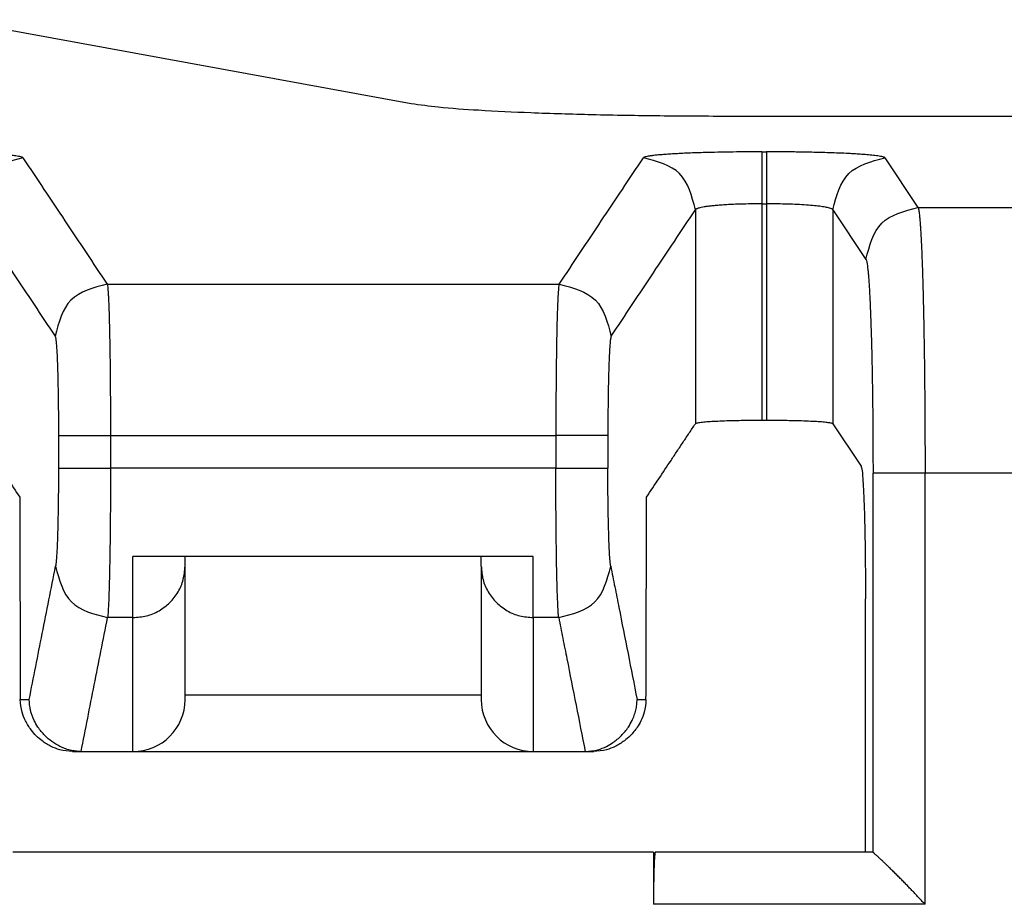
# Model space of a CAD drawing. Units: inches. Extents: x -54.7 to -32.7, y -45.6 to -28.8.
# Drawn here: x -51.1 to -50.7, y -36.7 to -36.4 of the extents above; entities that cross this region are included whole.
import ezdxf

# ---------------------------------------------------------------- set-up
doc = ezdxf.new("R2010")
doc.units = ezdxf.units.IN
doc.header["$MEASUREMENT"] = 0

# ---------------------------------------------------------------- blocks, each defined once
blk = doc.blocks.new('80201__13', base_point=(-51.99488, -42.75882))
at = {"color": 7, "linetype": 'Continuous'}
for p, q in [((-51.13402, -36.3572), (-50.96181, -36.38867)), ((-50.84165, -36.39342), (-50.04976, -36.39342)), ((-50.82828, -36.50783), (-50.83, -36.50783)), ((-50.8033, -36.5091), (-50.7927, -36.525)), ((-50.9159, -36.5589), (-51.06638, -36.5589)), ((-51.04682, -36.56265), (-51.04682, -36.5589)), ((-50.93547, -36.56265), (-50.93547, -36.5589)), ((-51.04682, -36.611), (-51.04682, -36.56265)), ((-50.93547, -36.56265), (-50.93547, -36.611)), ((-50.79105, -36.67011), (-50.79105, -36.57493)), ((-51.04682, -36.61271), (-51.04682, -36.611)), ((-50.93547, -36.611), (-50.93547, -36.61271)), ((-51.0891, -36.63227), (-51.08578, -36.63227)), ((-51.08578, -36.63227), (-51.06638, -36.63227)), ((-51.06638, -36.63227), (-50.9159, -36.63227)), ((-50.9159, -36.63227), (-50.8965, -36.63227)), ((-50.8965, -36.63227), (-50.89319, -36.63227)), ((-50.87073, -36.67011), (-51.11156, -36.67011)), ((-50.87073, -36.67011), (-50.87073, -36.68968)), ((-50.79105, -36.67011), (-50.87005, -36.67011)), ((-50.78824, -36.67011), (-50.79105, -36.67011))]:
    blk.add_line(p, q, dxfattribs=at)
at = {"color": 3, "linetype": 'Continuous'}
for p, q in [((-50.78374, -36.40911), (-50.77132, -36.42776)), ((-50.85498, -36.42865), (-50.85498, -36.5091)), ((-50.83, -36.4264), (-50.83, -36.50783)), ((-50.82828, -36.4264), (-50.82828, -36.50783)), ((-50.8033, -36.42865), (-50.79088, -36.4473)), ((-50.8033, -36.42865), (-50.8033, -36.5091)), ((-50.77132, -36.42776), (-50.31096, -36.42776)), ((-51.07609, -36.45662), (-50.9062, -36.45662)), ((-51.0944, -36.51354), (-51.0944, -36.52579)), ((-51.07485, -36.51354), (-50.90744, -36.51354)), ((-51.07485, -36.51354), (-51.07485, -36.52579)), ((-50.90744, -36.51354), (-50.90744, -36.52579)), ((-50.88788, -36.51354), (-50.88788, -36.52579)), ((-50.90744, -36.52579), (-51.07485, -36.52579)), ((-50.78821, -36.67012), (-50.78821, -36.52762)), ((-50.76866, -36.68968), (-50.76866, -36.52762)), ((-50.31363, -36.52762), (-50.76866, -36.52762)), ((-51.06638, -36.58192), (-51.06638, -36.5589)), ((-50.9159, -36.58192), (-50.9159, -36.5589)), ((-51.06638, -36.58192), (-51.07593, -36.58192)), ((-51.06638, -36.63227), (-51.06638, -36.58192)), ((-50.90636, -36.58192), (-50.9159, -36.58192)), ((-50.9159, -36.58192), (-50.9159, -36.63227)), ((-51.04682, -36.611), (-50.93547, -36.611)), ((-50.76866, -36.68968), (-50.87073, -36.68968))]:
    blk.add_line(p, q, dxfattribs=at)
at = {"color": 7, "linetype": 'Continuous'}
for centre, start, end in [((-51.06638, -36.61271), -90, 0), ((-50.9159, -36.61271), 180, -90)]:
    blk.add_arc(centre, 0.01957, start, end, dxfattribs=at)
for points, knots in [([(-50.96181, -36.38867), (-50.95843, -36.38914), (-50.95002, -36.39031), (-50.93501, -36.39126), (-50.91573, -36.39222), (-50.89302, -36.39289), (-50.86794, -36.39334), (-50.85055, -36.39339), (-50.84165, -36.39342)], [0, 0, 0, 0, 0.010216, 0.0254712, 0.0450821, 0.068153, 0.0936244, 0.1203246, 0.1203246, 0.1203246, 0.1203246]), ([(-51.1273, -36.5091), (-51.12654, -36.51024), (-51.12501, -36.51253), (-51.12272, -36.51597), (-51.12043, -36.51941), (-51.11737, -36.52399), (-51.11355, -36.52973), (-51.1105, -36.53431), (-51.10897, -36.5366)], [0, 0, 0, 0, 0.0041319, 0.00826344, 0.01239515, 0.01652687, 0.02479031, 0.03305374, 0.03305374, 0.03305374, 0.03305374]), ([(-50.87331, -36.5366), (-50.87179, -36.53431), (-50.86873, -36.52973), (-50.86491, -36.52399), (-50.86186, -36.51941), (-50.85957, -36.51597), (-50.85728, -36.51253), (-50.85575, -36.51024), (-50.85498, -36.5091)], [0, 0, 0, 0, 0.00826344, 0.01652687, 0.02065859, 0.02479031, 0.02892197, 0.03305374, 0.03305374, 0.03305374, 0.03305374]), ([(-50.83, -36.50783), (-50.83211, -36.50784), (-50.83619, -36.50785), (-50.84145, -36.50797), (-50.84562, -36.50811), (-50.84865, -36.50826), (-50.85115, -36.50842), (-50.85302, -36.50864), (-50.85427, -36.50876), (-50.85482, -36.50901), (-50.85498, -36.5091)], [0, 0, 0, 0, 0.00633002, 0.01224871, 0.01577834, 0.01884016, 0.02136798, 0.02327801, 0.02451575, 0.02507393, 0.02507393, 0.02507393, 0.02507393]), ([(-50.8033, -36.5091), (-50.80347, -36.50901), (-50.80401, -36.50876), (-50.80526, -36.50864), (-50.80713, -36.50842), (-50.80963, -36.50826), (-50.81266, -36.50811), (-50.81683, -36.50797), (-50.82209, -36.50785), (-50.82617, -36.50784), (-50.82828, -36.50783)], [0, 0, 0, 0, 0.00055818, 0.00179592, 0.00370595, 0.00623377, 0.0092956, 0.01282522, 0.01874391, 0.02507393, 0.02507393, 0.02507393, 0.02507393]), ([(-50.7927, -36.525), (-50.7926, -36.52538), (-50.79226, -36.52658), (-50.79211, -36.52912), (-50.79182, -36.53293), (-50.79161, -36.53793), (-50.79141, -36.54399), (-50.79122, -36.55226), (-50.79108, -36.56268), (-50.79106, -36.57076), (-50.79105, -36.57493)], [0, 0, 0, 0, 0.00118696, 0.00373017, 0.00758987, 0.01265308, 0.01875397, 0.02576255, 0.03748517, 0.05000429, 0.05000429, 0.05000429, 0.05000429]), ([(-51.0891, -36.63227), (-51.09072, -36.63214), (-51.0935, -36.63191), (-51.09737, -36.63036), (-51.10033, -36.62853), (-51.1028, -36.62637), (-51.10498, -36.6239), (-51.10681, -36.62093), (-51.10837, -36.61708), (-51.1086, -36.61432), (-51.10874, -36.61271)], [0, 0, 0, 0, 0.00485094, 0.00831909, 0.01237176, 0.01525413, 0.01814343, 0.02220987, 0.02566328, 0.0304836, 0.0304836, 0.0304836, 0.0304836]), ([(-50.89638, -36.63227), (-50.89477, -36.63213), (-50.89201, -36.63188), (-50.88855, -36.63047), (-50.88556, -36.62873), (-50.88271, -36.62636), (-50.88035, -36.62349), (-50.87885, -36.62088), (-50.87794, -36.61875), (-50.87735, -36.61678), (-50.87697, -36.61476), (-50.87691, -36.61339), (-50.87689, -36.61271)], [0, 0, 0, 0, 0.00482469, 0.00827673, 0.0110873, 0.01519973, 0.01933067, 0.0221495, 0.02420527, 0.02625767, 0.02830406, 0.03036165, 0.03036165, 0.03036165, 0.03036165]), ([(-50.87355, -36.61271), (-50.87368, -36.61432), (-50.87392, -36.61708), (-50.87531, -36.62054), (-50.87705, -36.62355), (-50.87916, -36.62609), (-50.88194, -36.62852), (-50.88491, -36.63035), (-50.88877, -36.63191), (-50.89156, -36.63214), (-50.89319, -36.63227)], [0, 0, 0, 0, 0.00481552, 0.00826706, 0.01108664, 0.01521939, 0.01810001, 0.02215058, 0.02562289, 0.03048363, 0.03048363, 0.03048363, 0.03048363]), ([(-51.0859, -36.63227), (-51.08589, -36.63227), (-51.08587, -36.63227), (-51.08584, -36.63227), (-51.08581, -36.63227), (-51.08579, -36.63227), (-51.08578, -36.63227)], [0, 0, 0, 0, 0.0000296335, 0.0000592759, 0.0000889241, 0.0001185753, 0.0001185753, 0.0001185753, 0.0001185753]), ([(-50.8965, -36.63227), (-50.89649, -36.63227), (-50.89647, -36.63227), (-50.89644, -36.63227), (-50.89641, -36.63227), (-50.89639, -36.63227), (-50.89638, -36.63227)], [0, 0, 0, 0, 0.000029631, 0.0000592591, 0.0000889216, 0.0001185753, 0.0001185753, 0.0001185753, 0.0001185753]), ([(-50.87005, -36.67011), (-50.87006, -36.67012), (-50.87009, -36.67014), (-50.87012, -36.67024), (-50.87017, -36.67039), (-50.8702, -36.6706), (-50.87024, -36.67086), (-50.87027, -36.67118), (-50.87031, -36.67159), (-50.87033, -36.67189), (-50.87034, -36.67206)], [0, 0, 0, 0, 0.000038883, 0.00012452, 0.000281251, 0.000528863, 0.000759701, 0.001070891, 0.001476609, 0.001991045, 0.001991045, 0.001991045, 0.001991045]), ([(-50.78824, -36.67011), (-50.78823, -36.67011), (-50.78823, -36.67012), (-50.78822, -36.67012), (-50.78821, -36.67012)], [0, 0, 0, 0, 0.00001229227, 0.00002719368, 0.00002719368, 0.00002719368, 0.00002719368]), ([(-50.76866, -36.68968), (-50.76912, -36.68919), (-50.77004, -36.6882), (-50.77132, -36.68683), (-50.77251, -36.68558), (-50.77361, -36.68443), (-50.77473, -36.68326), (-50.77589, -36.68206), (-50.77709, -36.68084), (-50.7783, -36.67961), (-50.77955, -36.67836), (-50.7806, -36.67732), (-50.78147, -36.67646), (-50.78216, -36.67579), (-50.78289, -36.67509), (-50.78364, -36.67437), (-50.78434, -36.6737), (-50.78496, -36.67312), (-50.78548, -36.67263), (-50.78596, -36.67218), (-50.78638, -36.67179), (-50.78675, -36.67146), (-50.78706, -36.67117), (-50.78734, -36.67092), (-50.78758, -36.6707), (-50.78778, -36.67052), (-50.78795, -36.67037), (-50.78807, -36.67026), (-50.78815, -36.67018), (-50.7882, -36.67014), (-50.78821, -36.67013), (-50.78821, -36.67012)], [0, 0, 0, 0, 0.00201201, 0.00407453, 0.00561041, 0.00719609, 0.00882662, 0.01049703, 0.01220238, 0.01393774, 0.01569819, 0.01747882, 0.01839633, 0.01936162, 0.02036919, 0.02141355, 0.0224892, 0.02325911, 0.02397321, 0.02463131, 0.02523324, 0.02570263, 0.02612438, 0.02649765, 0.02682159, 0.02709538, 0.02731815, 0.02748906, 0.02760727, 0.02764133, 0.02766496, 0.02766496, 0.02766496, 0.02766496]), ([(-50.87034, -36.67206), (-50.87035, -36.67217), (-50.87037, -36.67239), (-50.87042, -36.6732), (-50.87048, -36.67451), (-50.87055, -36.67626), (-50.87059, -36.67786), (-50.87063, -36.67928), (-50.87066, -36.68081), (-50.87069, -36.68276), (-50.87072, -36.68532), (-50.87073, -36.68746), (-50.87073, -36.68898), (-50.87073, -36.68945), (-50.87073, -36.68968)], [0, 0, 0, 0, 0.0003179, 0.00065803, 0.00243106, 0.00425893, 0.00592777, 0.00722349, 0.00853256, 0.01050158, 0.01308057, 0.01621961, 0.01692199, 0.0176253, 0.0176253, 0.0176253, 0.0176253])]:
    blk.add_open_spline(points, degree=3, knots=knots, dxfattribs=at)
at = {"color": 3, "linetype": 'Continuous'}
for points, knots in [([(-51.10774, -36.40911), (-51.10779, -36.40907), (-51.10794, -36.40893), (-51.10835, -36.4088), (-51.10901, -36.40862), (-51.11022, -36.40841), (-51.11208, -36.40817), (-51.11466, -36.40793), (-51.11779, -36.40771), (-51.12058, -36.40755), (-51.12304, -36.40743), (-51.12521, -36.40734), (-51.12801, -36.40723), (-51.13145, -36.40713), (-51.13551, -36.40703), (-51.13924, -36.40696), (-51.14257, -36.40691), (-51.14543, -36.40689), (-51.14872, -36.40686), (-51.15105, -36.40686), (-51.15228, -36.40686)], [0, 0, 0, 0, 0.00020084, 0.00059015, 0.00125277, 0.00226904, 0.00428096, 0.00687854, 0.01003139, 0.01370816, 0.01524921, 0.01742291, 0.02022811, 0.02366378, 0.02772897, 0.03242282, 0.03483849, 0.03771719, 0.04102118, 0.04471274, 0.04471274, 0.04471274, 0.04471274]), ([(-50.83, -36.40686), (-50.83057, -36.40686), (-50.83172, -36.40686), (-50.8345, -36.40687), (-50.8383, -36.4069), (-50.84307, -36.40696), (-50.84736, -36.40704), (-50.85115, -36.40714), (-50.85442, -36.40724), (-50.8575, -36.40735), (-50.86036, -36.40748), (-50.86297, -36.40762), (-50.86532, -36.40777), (-50.86742, -36.40792), (-50.86927, -36.40808), (-50.87085, -36.40825), (-50.87212, -36.40842), (-50.87308, -36.40859), (-50.87375, -36.40874), (-50.87419, -36.40888), (-50.87444, -36.409), (-50.87451, -36.40908), (-50.87454, -36.40911)], [0, 0, 0, 0, 0.00172291, 0.0034433, 0.00833273, 0.01312321, 0.01776935, 0.02120493, 0.02447885, 0.02757369, 0.03047202, 0.03305971, 0.03541427, 0.03752596, 0.03938518, 0.04098246, 0.04230867, 0.04320956, 0.04390229, 0.04439001, 0.04458024, 0.04471392, 0.04471392, 0.04471392, 0.04471392]), ([(-50.83, -36.40686), (-50.82989, -36.40686), (-50.82966, -36.40686), (-50.82926, -36.40686), (-50.8288, -36.40686), (-50.82846, -36.40686), (-50.82828, -36.40686)], [0, 0, 0, 0, 0.000342937, 0.000685913, 0.001200578, 0.001715219, 0.001715219, 0.001715219, 0.001715219]), ([(-50.83, -36.40686), (-50.83, -36.40729), (-50.83, -36.4087), (-50.83, -36.41155), (-50.83, -36.41571), (-50.83, -36.4208), (-50.83, -36.42447), (-50.83, -36.4264)], [0, 0, 0, 0, 0.0012805, 0.00424992, 0.00853318, 0.01375517, 0.01954081, 0.01954081, 0.01954081, 0.01954081]), ([(-50.78374, -36.40911), (-50.78379, -36.40907), (-50.78394, -36.40893), (-50.78435, -36.4088), (-50.78501, -36.40862), (-50.78627, -36.4084), (-50.78812, -36.40817), (-50.7905, -36.40795), (-50.79295, -36.40777), (-50.79523, -36.40763), (-50.7979, -36.40748), (-50.80099, -36.40734), (-50.80458, -36.40721), (-50.80798, -36.40711), (-50.81106, -36.40704), (-50.81368, -36.40699), (-50.81606, -36.40695), (-50.8185, -36.40691), (-50.82137, -36.40689), (-50.82468, -36.40686), (-50.82704, -36.40686), (-50.82828, -36.40686)], [0, 0, 0, 0, 0.00020073, 0.00058979, 0.00125189, 0.00226726, 0.00441051, 0.00687737, 0.00941946, 0.01178676, 0.01372861, 0.01742761, 0.02106692, 0.02451447, 0.02763807, 0.0303054, 0.03238409, 0.03476658, 0.03764339, 0.04097262, 0.04471238, 0.04471238, 0.04471238, 0.04471238]), ([(-50.82828, -36.40686), (-50.82828, -36.40729), (-50.82828, -36.4087), (-50.82828, -36.41155), (-50.82828, -36.41571), (-50.82828, -36.4208), (-50.82828, -36.42447), (-50.82828, -36.4264)], [0, 0, 0, 0, 0.0012805, 0.00424993, 0.00853318, 0.01375518, 0.01954081, 0.01954081, 0.01954081, 0.01954081]), ([(-51.10774, -36.40911), (-51.11292, -36.41046), (-51.12326, -36.41314), (-51.12595, -36.42348), (-51.1273, -36.42865)], [0, 0, 0, 0, 0.01484832, 0.02968893, 0.02968893, 0.02968893, 0.02968893]), ([(-51.10774, -36.40911), (-51.10511, -36.41306), (-51.09984, -36.42097), (-51.09194, -36.43284), (-51.08402, -36.44472), (-51.07873, -36.45266), (-51.07609, -36.45662)], [0, 0, 0, 0, 0.01424544, 0.02849093, 0.04278997, 0.05708902, 0.05708902, 0.05708902, 0.05708902]), ([(-50.9062, -36.45662), (-50.90355, -36.45266), (-50.89827, -36.44472), (-50.89035, -36.43284), (-50.88244, -36.42097), (-50.87717, -36.41306), (-50.87454, -36.40911)], [0, 0, 0, 0, 0.01429905, 0.02859809, 0.04284358, 0.05708902, 0.05708902, 0.05708902, 0.05708902]), ([(-50.85498, -36.42865), (-50.85633, -36.42348), (-50.85902, -36.41314), (-50.86937, -36.41046), (-50.87454, -36.40911)], [0, 0, 0, 0, 0.01484061, 0.02968893, 0.02968893, 0.02968893, 0.02968893]), ([(-50.8033, -36.42865), (-50.80195, -36.42348), (-50.79926, -36.41314), (-50.78892, -36.41046), (-50.78374, -36.40911)], [0, 0, 0, 0, 0.01484058, 0.02968885, 0.02968885, 0.02968885, 0.02968885]), ([(-51.1273, -36.42865), (-51.12467, -36.43261), (-51.1194, -36.44051), (-51.11149, -36.45238), (-51.10357, -36.46426), (-51.09829, -36.4722), (-51.09564, -36.47616)], [0, 0, 0, 0, 0.01424549, 0.02849098, 0.04279003, 0.05708907, 0.05708907, 0.05708907, 0.05708907]), ([(-50.88664, -36.47616), (-50.884, -36.4722), (-50.87871, -36.46426), (-50.87079, -36.45238), (-50.86288, -36.44051), (-50.85762, -36.43261), (-50.85498, -36.42865)], [0, 0, 0, 0, 0.01429905, 0.0285981, 0.04284359, 0.05708908, 0.05708908, 0.05708908, 0.05708908]), ([(-50.83, -36.4264), (-50.83032, -36.4264), (-50.83097, -36.4264), (-50.83298, -36.42641), (-50.83598, -36.42646), (-50.8395, -36.42657), (-50.84246, -36.4267), (-50.84483, -36.42685), (-50.84693, -36.42701), (-50.84875, -36.42719), (-50.85028, -36.42736), (-50.85161, -36.42755), (-50.85273, -36.42775), (-50.85357, -36.42795), (-50.85417, -36.42813), (-50.85455, -36.42829), (-50.8548, -36.42843), (-50.85493, -36.42855), (-50.85497, -36.42862), (-50.85498, -36.42865)], [0, 0, 0, 0, 0.00096661, 0.00193175, 0.00602661, 0.00996913, 0.01252098, 0.01490686, 0.01710418, 0.01883617, 0.02037997, 0.02172673, 0.02286801, 0.0237963, 0.02431793, 0.02472814, 0.02503236, 0.02516359, 0.02527076, 0.02527076, 0.02527076, 0.02527076]), ([(-50.83, -36.4264), (-50.82989, -36.4264), (-50.82966, -36.4264), (-50.82926, -36.4264), (-50.8288, -36.4264), (-50.82846, -36.4264), (-50.82828, -36.4264)], [0, 0, 0, 0, 0.000343132, 0.000686225, 0.001200894, 0.001715563, 0.001715563, 0.001715563, 0.001715563]), ([(-50.8033, -36.42865), (-50.80342, -36.42854), (-50.80375, -36.4282), (-50.80475, -36.42795), (-50.80625, -36.4276), (-50.8084, -36.42731), (-50.81106, -36.42703), (-50.81417, -36.4268), (-50.81766, -36.42661), (-50.82124, -36.42649), (-50.82481, -36.42641), (-50.82712, -36.4264), (-50.82828, -36.4264)], [0, 0, 0, 0, 0.00048829, 0.00138701, 0.00299564, 0.00516895, 0.00786846, 0.01102277, 0.01453691, 0.01834203, 0.0217654, 0.02526054, 0.02526054, 0.02526054, 0.02526054]), ([(-50.79088, -36.4473), (-50.78953, -36.44213), (-50.78684, -36.43179), (-50.77649, -36.4291), (-50.77132, -36.42776)], [0, 0, 0, 0, 0.01484057, 0.02968883, 0.02968883, 0.02968883, 0.02968883]), ([(-50.77132, -36.42776), (-50.77131, -36.42779), (-50.77127, -36.42786), (-50.77119, -36.42808), (-50.77109, -36.42851), (-50.77097, -36.4292), (-50.77084, -36.43009), (-50.77072, -36.43119), (-50.77059, -36.43253), (-50.77047, -36.43413), (-50.77034, -36.43599), (-50.77021, -36.43807), (-50.77009, -36.44037), (-50.76997, -36.44288), (-50.76986, -36.4456), (-50.76975, -36.44852), (-50.76964, -36.45163), (-50.76954, -36.45494), (-50.76943, -36.45862), (-50.76933, -36.46268), (-50.76923, -36.46713), (-50.76914, -36.47177), (-50.76905, -36.47659), (-50.76897, -36.48158), (-50.76889, -36.48739), (-50.76882, -36.49403), (-50.76875, -36.5015), (-50.7687, -36.5091), (-50.76867, -36.51683), (-50.76866, -36.52251), (-50.76866, -36.52612), (-50.76866, -36.52712), (-50.76866, -36.52762)], [0, 0, 0, 0, 0.00010138, 0.00022434, 0.00072091, 0.00141827, 0.0023182, 0.00342125, 0.00472749, 0.00636935, 0.00823627, 0.01032363, 0.01262676, 0.01514093, 0.01786141, 0.02078346, 0.0239023, 0.02721318, 0.03071132, 0.03495489, 0.03940401, 0.04404708, 0.04887251, 0.05386869, 0.05902401, 0.06631563, 0.07379007, 0.08141173, 0.08914502, 0.09695436, 0.09845973, 0.09996543, 0.09996543, 0.09996543, 0.09996543]), ([(-50.79088, -36.4473), (-50.79086, -36.44732), (-50.79083, -36.44738), (-50.79075, -36.44756), (-50.79064, -36.4479), (-50.79052, -36.44846), (-50.7904, -36.44917), (-50.79028, -36.45005), (-50.79015, -36.45114), (-50.79002, -36.45242), (-50.7899, -36.45392), (-50.78977, -36.4556), (-50.78965, -36.45744), (-50.78953, -36.45946), (-50.78941, -36.46165), (-50.7893, -36.46399), (-50.7892, -36.4665), (-50.78909, -36.46916), (-50.78899, -36.47212), (-50.78889, -36.47539), (-50.78878, -36.47897), (-50.78869, -36.4827), (-50.78861, -36.48657), (-50.78853, -36.49059), (-50.78845, -36.49526), (-50.78837, -36.50061), (-50.78831, -36.50661), (-50.78826, -36.51273), (-50.78823, -36.51894), (-50.78822, -36.52351), (-50.78821, -36.52641), (-50.78821, -36.52722), (-50.78821, -36.52762)], [0, 0, 0, 0, 0.00008546, 0.00018761, 0.00059408, 0.00115999, 0.00188765, 0.00277792, 0.0038311, 0.00515398, 0.00665753, 0.00833811, 0.01019199, 0.01221544, 0.01440467, 0.01675589, 0.01926528, 0.02192902, 0.02474328, 0.02815711, 0.03173614, 0.03547108, 0.03935261, 0.04337142, 0.04751818, 0.05338321, 0.05939518, 0.06552549, 0.07174556, 0.07802681, 0.07923763, 0.08044874, 0.08044874, 0.08044874, 0.08044874]), ([(-51.07609, -36.45662), (-51.08126, -36.45797), (-51.09161, -36.46065), (-51.0943, -36.47099), (-51.09564, -36.47616)], [0, 0, 0, 0, 0.01484825, 0.02968883, 0.02968883, 0.02968883, 0.02968883]), ([(-51.07609, -36.45662), (-51.07604, -36.45682), (-51.07591, -36.45736), (-51.07583, -36.45833), (-51.07575, -36.45937), (-51.07567, -36.46053), (-51.0756, -36.46194), (-51.07551, -36.46395), (-51.07541, -36.46668), (-51.0753, -36.47022), (-51.07522, -36.47368), (-51.07515, -36.47719), (-51.07508, -36.48082), (-51.07501, -36.48562), (-51.07495, -36.49157), (-51.0749, -36.49785), (-51.07487, -36.50386), (-51.07485, -36.50895), (-51.07485, -36.5121), (-51.07485, -36.51354)], [0, 0, 0, 0, 0.00062482, 0.00166118, 0.00289094, 0.0037607, 0.00514026, 0.00712842, 0.00982407, 0.01332618, 0.01773375, 0.0202125, 0.02385392, 0.02865277, 0.03460385, 0.04170198, 0.04749801, 0.05263522, 0.05695967, 0.05695967, 0.05695967, 0.05695967]), ([(-50.9062, -36.45662), (-50.90625, -36.45683), (-50.90638, -36.45737), (-50.90645, -36.45833), (-50.90661, -36.46027), (-50.90675, -36.46322), (-50.90689, -36.46708), (-50.907, -36.47082), (-50.90707, -36.47404), (-50.90714, -36.47716), (-50.9072, -36.4808), (-50.90727, -36.4856), (-50.90734, -36.49157), (-50.90738, -36.49732), (-50.90741, -36.5028), (-50.90743, -36.50788), (-50.90743, -36.51156), (-50.90744, -36.51354)], [0, 0, 0, 0, 0.00062702, 0.00166802, 0.00290433, 0.0064564, 0.01052292, 0.01448074, 0.01770611, 0.02018234, 0.02382661, 0.02863364, 0.0345982, 0.04171511, 0.0459043, 0.05101849, 0.05695958, 0.05695958, 0.05695958, 0.05695958]), ([(-50.9062, -36.45662), (-50.90102, -36.45797), (-50.89068, -36.46065), (-50.88799, -36.47099), (-50.88664, -36.47616)], [0, 0, 0, 0, 0.01484826, 0.02968883, 0.02968883, 0.02968883, 0.02968883]), ([(-51.09564, -36.47616), (-51.09558, -36.47636), (-51.09539, -36.47697), (-51.09532, -36.47781), (-51.09523, -36.47873), (-51.09516, -36.47965), (-51.09506, -36.48098), (-51.09496, -36.48277), (-51.09486, -36.48509), (-51.09478, -36.48736), (-51.0947, -36.48967), (-51.09464, -36.49206), (-51.09457, -36.49521), (-51.0945, -36.49911), (-51.09445, -36.50324), (-51.09442, -36.50719), (-51.09441, -36.51053), (-51.09441, -36.5126), (-51.0944, -36.51354)], [0, 0, 0, 0, 0.0006307, 0.00191838, 0.00249091, 0.00339852, 0.00470586, 0.00647777, 0.00877916, 0.01167504, 0.01330384, 0.01569595, 0.01884787, 0.02275615, 0.02741741, 0.03122756, 0.03460144, 0.03743704, 0.03743704, 0.03743704, 0.03743704]), ([(-50.88664, -36.47616), (-50.8867, -36.47636), (-50.8869, -36.47698), (-50.887, -36.4782), (-50.88716, -36.47993), (-50.88729, -36.48213), (-50.88742, -36.4848), (-50.88754, -36.48831), (-50.88767, -36.4927), (-50.88777, -36.49795), (-50.88783, -36.5029), (-50.88786, -36.5072), (-50.88788, -36.51054), (-50.88788, -36.5126), (-50.88788, -36.51354)], [0, 0, 0, 0, 0.00063192, 0.00192726, 0.00364703, 0.00585939, 0.00853816, 0.01165685, 0.01641151, 0.02170318, 0.02742567, 0.03124269, 0.03461467, 0.0374369, 0.0374369, 0.0374369, 0.0374369]), ([(-51.0944, -36.51354), (-51.09418, -36.51354), (-51.09342, -36.51354), (-51.09186, -36.51354), (-51.08949, -36.51354), (-51.08647, -36.51354), (-51.08292, -36.51354), (-51.07899, -36.51354), (-51.07626, -36.51354), (-51.07485, -36.51354)], [0, 0, 0, 0, 0.00066762, 0.00227743, 0.00468931, 0.00776317, 0.01135893, 0.01533647, 0.01955571, 0.01955571, 0.01955571, 0.01955571]), ([(-50.88788, -36.51354), (-50.8881, -36.51354), (-50.88886, -36.51354), (-50.89042, -36.51354), (-50.89279, -36.51354), (-50.89582, -36.51354), (-50.89937, -36.51354), (-50.9033, -36.51354), (-50.90603, -36.51354), (-50.90744, -36.51354)], [0, 0, 0, 0, 0.00066762, 0.00227743, 0.00468931, 0.00776317, 0.01135893, 0.01533647, 0.01955571, 0.01955571, 0.01955571, 0.01955571]), ([(-51.0944, -36.52579), (-51.09441, -36.52721), (-51.09441, -36.52981), (-51.09444, -36.53528), (-51.09452, -36.54188), (-51.09466, -36.54835), (-51.09482, -36.55323), (-51.09497, -36.55677), (-51.09515, -36.55967), (-51.09532, -36.5616), (-51.09543, -36.56232), (-51.09549, -36.56265)], [0, 0, 0, 0, 0.00427241, 0.00778873, 0.01641434, 0.02407134, 0.02719755, 0.03106911, 0.03471123, 0.03590135, 0.03689611, 0.03689611, 0.03689611, 0.03689611]), ([(-51.0944, -36.52579), (-51.09418, -36.52579), (-51.09342, -36.52579), (-51.09186, -36.52579), (-51.08949, -36.52579), (-51.08647, -36.52579), (-51.08292, -36.52579), (-51.07899, -36.52579), (-51.07626, -36.52579), (-51.07485, -36.52579)], [0, 0, 0, 0, 0.00066762, 0.00227743, 0.00468931, 0.00776317, 0.01135893, 0.01533647, 0.01955571, 0.01955571, 0.01955571, 0.01955571]), ([(-51.07485, -36.52579), (-51.07485, -36.52796), (-51.07485, -36.53191), (-51.07487, -36.53732), (-51.0749, -36.54254), (-51.07495, -36.54831), (-51.07503, -36.55512), (-51.07514, -36.56214), (-51.07529, -36.56864), (-51.07545, -36.57404), (-51.07562, -36.57794), (-51.07577, -36.58043), (-51.07589, -36.58152), (-51.07593, -36.58192)], [0, 0, 0, 0, 0.00651786, 0.01185931, 0.01622324, 0.02217753, 0.02917094, 0.03665233, 0.04324453, 0.04867678, 0.05284313, 0.0549599, 0.05615549, 0.05615549, 0.05615549, 0.05615549]), ([(-50.90744, -36.52579), (-50.90603, -36.52579), (-50.9033, -36.52579), (-50.89937, -36.52579), (-50.89582, -36.52579), (-50.89279, -36.52579), (-50.89042, -36.52579), (-50.88886, -36.52579), (-50.8881, -36.52579), (-50.88788, -36.52579)], [0, 0, 0, 0, 0.00421924, 0.00819679, 0.01179254, 0.01486641, 0.01727829, 0.01888809, 0.01955571, 0.01955571, 0.01955571, 0.01955571]), ([(-50.90636, -36.58192), (-50.90641, -36.58142), (-50.90652, -36.58033), (-50.90669, -36.57739), (-50.90687, -36.57297), (-50.90702, -36.56756), (-50.90718, -36.56013), (-50.90732, -36.55029), (-50.9074, -36.54005), (-50.90743, -36.53172), (-50.90743, -36.52776), (-50.90744, -36.52579)], [0, 0, 0, 0, 0.0014933, 0.0032939, 0.00884445, 0.01475383, 0.01952592, 0.03115683, 0.04427365, 0.05023691, 0.05615539, 0.05615539, 0.05615539, 0.05615539]), ([(-50.8868, -36.56265), (-50.88685, -36.56236), (-50.88696, -36.56164), (-50.88711, -36.56001), (-50.88728, -36.55748), (-50.88744, -36.55393), (-50.88759, -36.54965), (-50.8877, -36.54504), (-50.88778, -36.54058), (-50.88782, -36.5368), (-50.88786, -36.53325), (-50.88788, -36.52969), (-50.88788, -36.52709), (-50.88788, -36.52579)], [0, 0, 0, 0, 0.00089114, 0.00217269, 0.00491906, 0.00849855, 0.01283985, 0.01774431, 0.02232804, 0.02623102, 0.02909306, 0.03298595, 0.0368963, 0.0368963, 0.0368963, 0.0368963]), ([(-50.76866, -36.52762), (-50.77007, -36.52762), (-50.7728, -36.52762), (-50.77673, -36.52762), (-50.78028, -36.52762), (-50.7833, -36.52762), (-50.78567, -36.52762), (-50.78723, -36.52762), (-50.78799, -36.52762), (-50.78821, -36.52762)], [0, 0, 0, 0, 0.00421924, 0.00819679, 0.01179254, 0.01486641, 0.01727829, 0.01888809, 0.01955571, 0.01955571, 0.01955571, 0.01955571]), ([(-51.1054, -36.61271), (-51.10458, -36.60858), (-51.10295, -36.60032), (-51.10048, -36.58785), (-51.09799, -36.5753), (-51.09632, -36.56687), (-51.09549, -36.56265)], [0, 0, 0, 0, 0.01262228, 0.02524456, 0.03813669, 0.05102883, 0.05102883, 0.05102883, 0.05102883]), ([(-51.09549, -36.56265), (-51.09411, -36.56774), (-51.09135, -36.57796), (-51.08109, -36.5806), (-51.07593, -36.58192)], [0, 0, 0, 0, 0.01465532, 0.02945688, 0.02945688, 0.02945688, 0.02945688]), ([(-51.06638, -36.58192), (-51.06468, -36.58179), (-51.06127, -36.58154), (-51.0565, -36.57952), (-51.05239, -36.57644), (-51.04926, -36.5724), (-51.04721, -36.5677), (-51.04695, -36.56433), (-51.04682, -36.56265)], [0, 0, 0, 0, 0.00510686, 0.01020375, 0.01528331, 0.02034278, 0.02538479, 0.03041669, 0.03041669, 0.03041669, 0.03041669]), ([(-50.93547, -36.56265), (-50.93534, -36.56433), (-50.93508, -36.5677), (-50.93302, -36.5724), (-50.92989, -36.57644), (-50.92579, -36.57952), (-50.92102, -36.58154), (-50.91761, -36.58179), (-50.9159, -36.58192)], [0, 0, 0, 0, 0.0050319, 0.01007392, 0.01513339, 0.02021294, 0.02530983, 0.03041669, 0.03041669, 0.03041669, 0.03041669]), ([(-50.90636, -36.58192), (-50.9012, -36.5806), (-50.89093, -36.57796), (-50.88817, -36.56774), (-50.8868, -36.56265)], [0, 0, 0, 0, 0.01480156, 0.02945687, 0.02945687, 0.02945687, 0.02945687]), ([(-50.8868, -36.56265), (-50.88629, -36.56523), (-50.88526, -36.5704), (-50.8831, -36.58133), (-50.88031, -36.59543), (-50.87803, -36.60695), (-50.87689, -36.61271)], [0, 0, 0, 0, 0.00790521, 0.01581042, 0.03341962, 0.05102882, 0.05102882, 0.05102882, 0.05102882]), ([(-51.0859, -36.63227), (-51.08507, -36.6281), (-51.08342, -36.61974), (-51.08093, -36.60717), (-51.07843, -36.59457), (-51.07676, -36.58614), (-51.07593, -36.58192)], [0, 0, 0, 0, 0.01277359, 0.02554718, 0.03843932, 0.05133146, 0.05133146, 0.05133146, 0.05133146]), ([(-50.90636, -36.58192), (-50.90584, -36.5845), (-50.90482, -36.58967), (-50.90265, -36.60065), (-50.89983, -36.61485), (-50.89753, -36.62647), (-50.89638, -36.63227)], [0, 0, 0, 0, 0.00790522, 0.01581043, 0.03357094, 0.05133146, 0.05133146, 0.05133146, 0.05133146]), ([(-51.10874, -36.61271), (-51.10845, -36.61271), (-51.10788, -36.61271), (-51.10704, -36.61271), (-51.10621, -36.61271), (-51.10567, -36.61271), (-51.1054, -36.61271)], [0, 0, 0, 0, 0.000859002, 0.001718004, 0.002529148, 0.003340291, 0.003340291, 0.003340291, 0.003340291]), ([(-51.0859, -36.63227), (-51.0866, -36.63224), (-51.08798, -36.63218), (-51.09008, -36.63177), (-51.09206, -36.63115), (-51.09438, -36.63013), (-51.09691, -36.6286), (-51.09971, -36.62619), (-51.10194, -36.62349), (-51.10377, -36.62029), (-51.10509, -36.61681), (-51.1053, -36.61408), (-51.1054, -36.61271)], [0, 0, 0, 0, 0.00207977, 0.00414881, 0.00639597, 0.00829202, 0.01174754, 0.01521573, 0.01934666, 0.02216549, 0.02625969, 0.03036464, 0.03036464, 0.03036464, 0.03036464]), ([(-50.87689, -36.61271), (-50.87662, -36.61271), (-50.87608, -36.61271), (-50.87525, -36.61271), (-50.8744, -36.61271), (-50.87383, -36.61271), (-50.87355, -36.61271)], [0, 0, 0, 0, 0.000811143, 0.001622287, 0.002481289, 0.003340291, 0.003340291, 0.003340291, 0.003340291])]:
    blk.add_open_spline(points, degree=3, knots=knots, dxfattribs=at)
at = {"color": 7, "linetype": 'Continuous'}
for points in [[(-51.10897, -36.5366), (-51.10893, -36.54929), (-51.10886, -36.57465), (-51.10878, -36.60002), (-51.10874, -36.61271)], [(-50.87355, -36.61271), (-50.87351, -36.60002), (-50.87343, -36.57465), (-50.87335, -36.54929), (-50.87331, -36.5366)], [(-50.87073, -36.67011), (-50.87067, -36.67044), (-50.87054, -36.67109), (-50.87041, -36.67174), (-50.87034, -36.67206)]]:
    blk.add_open_spline(points, degree=3, dxfattribs=at)
blk = doc.blocks.new('47612-HBK__14', base_point=(-51.99488, -42.75882))
blk.add_blockref('80201__13', (-51.99488, -42.75882))
blk = doc.blocks.new('FRONT1', base_point=(-48.65614, -39.42008))
blk.add_blockref('47612-HBK__14', (-51.99488, -42.75882))

msp = doc.modelspace()

# ---------------------------------------------------------------- block references
msp.add_blockref('FRONT1', (-48.65614, -39.42008))

doc.saveas('drawing.dxf')
